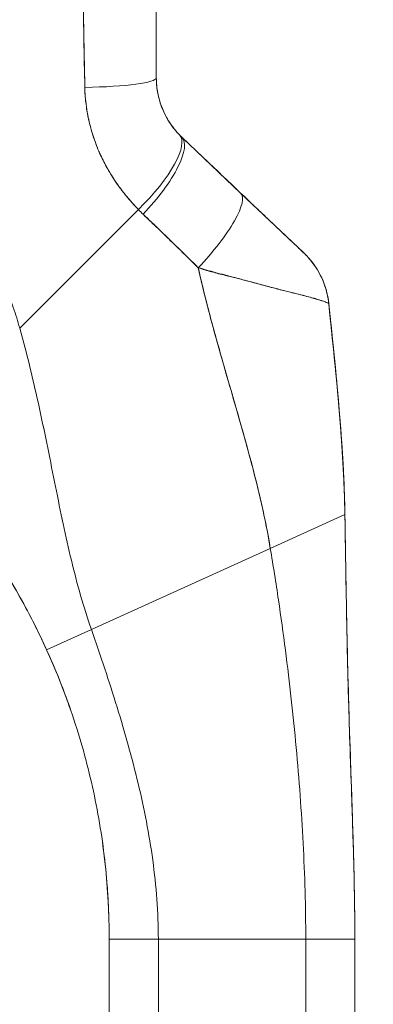
# Model space of a CAD drawing. Units: inches. Extents: x 14 to 295, y 6 to 184.
# Drawn here: x 90 to 91, y 111 to 113 of the extents above; entities that cross this region are included whole.
import ezdxf

# ---------------------------------------------------------------- set-up
doc = ezdxf.new("R2010")
doc.units = ezdxf.units.IN
doc.header["$LTSCALE"] = 18
doc.header["$MEASUREMENT"] = 0
for name, color, linetype, lineweight in [('Dimension (ANSI)', 7, 'Continuous', 5), ('Symbol (ANSI)', 7, 'Continuous', 5), ('Visible (ANSI)', 7, 'Continuous', 5)]:
    doc.layers.add(name, color=color, linetype=linetype, lineweight=lineweight)
doc.styles.add('ROMANS', font='tahoma.ttf')
doc.dimstyles.new('Default (ANSI)', dxfattribs={"dimscale": 18, "dimtxt": 0.07, "dimasz": 0.098425, "dimexe": 0.125, "dimexo": 0.0625, "dimgap": 0.031496, "dimtad": 0, "dimtih": 1, "dimtoh": 1, "dimrnd": 1e-08, "dimzin": 0, "dimdsep": 46, "dimtxsty": 'ROMANS', "dimcen": 0.09, "dimdle": 0.393701, "dimclrd": 256, "dimclre": 256, "dimclrt": 256, "dimadec": 0, "dimazin": 0, "dimtfac": 1.428571, "dimtofl": 0, "dimtmove": 0, "dimatfit": 3, "dimfxl": 1, "dimtolj": 1, "dimtzin": 0, "dimlwd": -1, "dimlwe": -1, "dimarcsym": 0})
doc.dimstyles.new('Default (ANSI)$7', dxfattribs={"dimscale": 18, "dimtxt": 0.07, "dimasz": 0.098425, "dimexe": 0.125, "dimexo": 0.0625, "dimgap": 0.031496, "dimtad": 0, "dimtih": 1, "dimtoh": 1, "dimrnd": 1e-08, "dimzin": 0, "dimdsep": 46, "dimtxsty": 'ROMANS', "dimcen": 0.09, "dimdle": 0.393701, "dimclrd": 256, "dimclre": 256, "dimclrt": 256, "dimadec": 0, "dimazin": 0, "dimtfac": 1.428571, "dimtofl": 0, "dimtmove": 0, "dimatfit": 3, "dimfxl": 1, "dimtolj": 1, "dimtzin": 0, "dimlwd": -1, "dimlwe": -1, "dimarcsym": 0})

# ---------------------------------------------------------------- blocks, each defined once
blk = doc.blocks.new('*D24')
at = {"layer": 'Defpoints', "color": 0, "transparency": 16777216}
for p in [(86.6465, 116.4115), (86.6465, 113.704), (87.6465, 91.4933)]:
    blk.add_point(p, dxfattribs=at)
at = {"layer": 'Dimension (ANSI)', "transparency": 16777216}
for p, q in [((86.6465, 114.829), (86.6465, 118.6615)), ((87.6465, 92.6183), (87.6465, 118.6615)), ((84.8748, 116.4115), (83.1032, 116.4115)), ((89.4181, 116.4115), (93.6792, 116.4115))]:
    blk.add_line(p, q, dxfattribs=at)
for points in [[(84.8748, 116.7068), (84.8748, 116.1162), (86.6465, 116.4115)], [(89.4181, 116.7068), (89.4181, 116.1162), (87.6465, 116.4115)]]:
    blk.add_solid(points, dxfattribs=at)
at = {"layer": 'Dimension (ANSI)', "transparency": 16777216, "insert": (94.2461, 117.0673), "char_height": 1.26, "attachment_point": 1, "style": 'ROMANS'}
blk.add_mtext('\\A1;1.00', dxfattribs=at)

msp = doc.modelspace()

# ---------------------------------------------------------------- linework, layer by layer
at = {"layer": 'Visible (ANSI)'}
for p, q in [((90.7695, 113.1677), (90.7695, 112.7779)), ((90.7695, 113.1677), (90.7695, 112.7779)), ((90.8308, 112.6352), (90.9722, 112.5009)), ((90.9722, 112.5009), (91.124, 112.3567)), ((90.4411, 112.176), (90.7264, 112.4613)), ((90.7264, 112.4613), (90.4411, 112.176)), ((91.1841, 112.2346), (91.1841, 112.2346)), ((91.0436, 111.646), (91.2229, 111.7273)), ((91.2229, 111.7273), (91.0436, 111.646)), ((91.2229, 111.7273), (91.2229, 111.7273)), ((90.6134, 111.4509), (91.0436, 111.646)), ((91.0436, 111.646), (90.6134, 111.4509)), ((90.5058, 111.4021), (90.6134, 111.4509)), ((90.6134, 111.4509), (90.5058, 111.4021)), ((90.6562, 109.78), (90.6562, 110.7061)), ((90.7744, 110.7061), (90.6562, 110.7061)), ((90.7744, 110.7061), (90.6563, 110.7061)), ((90.7744, 110.7061), (91.1287, 110.7061)), ((90.7744, 110.7061), (90.7744, 109.78)), ((91.1287, 110.7061), (90.7744, 110.7061)), ((91.1287, 109.78), (91.1287, 110.7061)), ((91.2468, 110.7061), (91.1287, 110.7061)), ((91.2468, 110.7061), (91.1287, 110.7061)), ((91.2468, 110.7061), (91.2468, 109.78))]:
    msp.add_line(p, q, dxfattribs=at)
msp.add_arc((88.9692, 110.7061), 1.687, 360, 0.6387, dxfattribs=at)
for centre, major_axis, ratio, start_param, end_param in [((90.5727, 112.7779), (0.1968, 0), 0.116854, 4.839332, 6.283183), ((90.5727, 112.7779), (0.1969, 0), 0.116853, 4.83934, 6.283186), ((90.6835, 112.5041), (0.1415, 0.1369), 0.308076, 4.717446, 6.283185), ((90.6835, 112.5041), (0.1415, 0.1369), 0.308076, 4.717446, 6.283185), ((90.6952, 112.4925), (0.1356, 0.1427), 0.304992, 4.704464, 6.283187), ((90.6952, 112.4925), (0.1356, 0.1427), 0.304991, 4.704464, 6.283185), ((91.035, 112.8171), (-0.2377, -0.1398), 0.832157, 0.198483, 0.234191), ((91.035, 112.817), (-0.2378, -0.1395), 0.832069, 0.199559, 0.235272), ((90.8366, 112.3582), (0.1356, 0.1427), 0.253114, 4.694237, 6.283185), ((90.8366, 112.3582), (0.1356, 0.1427), 0.253114, 4.694237, 6.283185), ((91.0407, 112.7511), (-0.3709, -0.215), 0.948584, 0.23113, 0.270238), ((91.0407, 112.7511), (-0.3709, -0.2149), 0.948582, 0.231192, 0.270308), ((90.9884, 112.214), (0.1958, 0.0203), 0.999999, 0, 0.70756), ((90.9884, 112.214), (0.1356, 0.1427), 0.999991, 5.575625, 6.283185)]:
    msp.add_ellipse(centre, major_axis=major_axis, ratio=ratio, start_param=start_param, end_param=end_param, dxfattribs=at)
for points, knots in [([(90.5918, 113.156), (90.592, 113.1298), (90.5923, 113.1028), (90.5927, 113.0752), (90.5929, 113.06), (90.593, 113.0447), (90.5932, 113.0292), (90.5933, 113.0271), (90.5933, 113.025), (90.5933, 113.0229), (90.5934, 113.0151), (90.5935, 113.0072), (90.5936, 112.9993), (90.5938, 112.9756), (90.5941, 112.9516), (90.5944, 112.9274), (90.5946, 112.9166), (90.5948, 112.9058), (90.595, 112.8949), (90.595, 112.8922), (90.5951, 112.8896), (90.5951, 112.8869), (90.5953, 112.8772), (90.5955, 112.8674), (90.5957, 112.8576), (90.5962, 112.8351), (90.5967, 112.8123), (90.5971, 112.7894), (90.5972, 112.7821), (90.5974, 112.7748), (90.5975, 112.7675), (90.5975, 112.7634), (90.5976, 112.7593), (90.5976, 112.7551)], [0, 0, 0, 0, 0.215172, 0.215172, 0.215172, 0.333333, 0.333333, 0.333333, 0.349511, 0.349511, 0.349511, 0.409038, 0.409038, 0.409038, 0.587512, 0.587512, 0.587512, 0.666667, 0.666667, 0.666667, 0.686219, 0.686219, 0.686219, 0.756792, 0.756792, 0.756792, 0.91937, 0.91937, 0.91937, 0.970836, 0.970836, 0.970836, 1, 1, 1, 1]), ([(90.5976, 112.7551), (90.5968, 112.7931), (90.596, 112.8316), (90.5954, 112.8708), (90.5953, 112.8753), (90.5952, 112.8799), (90.5951, 112.8844), (90.5945, 112.926), (90.5939, 112.9682), (90.5934, 113.0111), (90.5934, 113.0134), (90.5934, 113.0157), (90.5933, 113.018), (90.5928, 113.0633), (90.5923, 113.1093), (90.5918, 113.156)], [0, 0, 0, 0, 0.298748, 0.298748, 0.298748, 0.333333, 0.333333, 0.333333, 0.649666, 0.649666, 0.649666, 0.666667, 0.666667, 0.666667, 1, 1, 1, 1]), ([(90.4411, 112.176), (90.4365, 112.1923), (90.4314, 112.2087), (90.4257, 112.2252), (90.4199, 112.2418), (90.4136, 112.2584), (90.4067, 112.2751), (90.3997, 112.2917), (90.3921, 112.3085), (90.3839, 112.3252), (90.3756, 112.342), (90.3667, 112.3588), (90.3572, 112.3755), (90.3476, 112.3923), (90.3374, 112.409), (90.3265, 112.4257), (90.3156, 112.4423), (90.304, 112.4589), (90.2917, 112.4754), (90.2793, 112.4919), (90.2663, 112.5083), (90.2526, 112.5245), (90.2389, 112.5407), (90.2244, 112.5568), (90.2092, 112.5726), (90.194, 112.5884), (90.1781, 112.604), (90.1615, 112.6194), (90.1448, 112.6347), (90.1274, 112.6498), (90.1093, 112.6645), (90.0912, 112.6792), (90.0723, 112.6936), (90.0527, 112.7076), (90.0331, 112.7216), (90.0127, 112.7352), (89.9917, 112.7483), (89.9706, 112.7614), (89.9488, 112.7741), (89.9262, 112.7862), (89.9037, 112.7983), (89.8804, 112.8099), (89.8565, 112.8209), (89.8325, 112.832), (89.8078, 112.8424), (89.7825, 112.8521), (89.7683, 112.8576), (89.7538, 112.8628), (89.7392, 112.8679)], [0, 0, 0, 0, 0.06426, 0.06426, 0.06426, 0.128523, 0.128523, 0.128523, 0.192785, 0.192785, 0.192785, 0.257047, 0.257047, 0.257047, 0.321309, 0.321309, 0.321309, 0.385571, 0.385571, 0.385571, 0.449834, 0.449834, 0.449834, 0.514096, 0.514096, 0.514096, 0.578358, 0.578358, 0.578358, 0.64262, 0.64262, 0.64262, 0.706882, 0.706882, 0.706882, 0.771145, 0.771145, 0.771145, 0.835407, 0.835407, 0.835407, 0.899669, 0.899669, 0.899669, 0.963931, 0.963931, 0.963931, 1, 1, 1, 1]), ([(90.7695, 112.7779), (90.7695, 112.7746), (90.7696, 112.7712), (90.7698, 112.7679), (90.7702, 112.7596), (90.7712, 112.7513), (90.7726, 112.7432), (90.7739, 112.736), (90.7756, 112.7289), (90.7777, 112.7219), (90.7795, 112.7158), (90.7816, 112.7098), (90.784, 112.7039), (90.7861, 112.6987), (90.7884, 112.6936), (90.7909, 112.6887), (90.7931, 112.6843), (90.7955, 112.6801), (90.798, 112.6759), (90.8003, 112.6722), (90.8027, 112.6686), (90.8051, 112.665), (90.8074, 112.6618), (90.8097, 112.6587), (90.8121, 112.6557), (90.8143, 112.6529), (90.8166, 112.6501), (90.819, 112.6475), (90.8209, 112.6453), (90.8229, 112.6431), (90.8249, 112.641)], [0, 0, 0, 0, 0.063513, 0.063513, 0.063513, 0.222312, 0.222312, 0.222312, 0.363, 0.363, 0.363, 0.4873, 0.4873, 0.4873, 0.597282, 0.597282, 0.597282, 0.695064, 0.695064, 0.695064, 0.782876, 0.782876, 0.782876, 0.863021, 0.863021, 0.863021, 0.937815, 0.937815, 0.937815, 1, 1, 1, 1]), ([(90.7695, 112.7779), (90.7695, 112.7611), (90.7717, 112.7442), (90.776, 112.7279), (90.7803, 112.7115), (90.7868, 112.6956), (90.7951, 112.6809), (90.8034, 112.6663), (90.8135, 112.6529), (90.8249, 112.641)], [0, 0, 0, 0, 0.333333, 0.333333, 0.333333, 0.666667, 0.666667, 0.666667, 1, 1, 1, 1]), ([(90.7264, 112.4613), (90.7215, 112.4662), (90.7168, 112.4712), (90.7122, 112.4763), (90.7066, 112.4825), (90.7013, 112.4888), (90.6961, 112.4951), (90.6905, 112.502), (90.6851, 112.5091), (90.68, 112.5161), (90.6769, 112.5205), (90.6738, 112.5249), (90.6709, 112.5293), (90.6685, 112.5329), (90.6661, 112.5365), (90.6639, 112.5401), (90.6581, 112.5492), (90.6527, 112.5585), (90.6477, 112.5678), (90.6419, 112.5785), (90.6367, 112.5894), (90.6319, 112.6003), (90.6317, 112.6008), (90.6315, 112.6014), (90.6312, 112.6019), (90.6261, 112.614), (90.6215, 112.6261), (90.6175, 112.6384), (90.6133, 112.6515), (90.6098, 112.6647), (90.6069, 112.6779), (90.6065, 112.6796), (90.6062, 112.6812), (90.6058, 112.6829), (90.6023, 112.7), (90.5999, 112.7172), (90.5987, 112.7343), (90.5981, 112.7413), (90.5978, 112.7482), (90.5976, 112.7551)], [0, 0, 0, 0, 0.057355, 0.057355, 0.057355, 0.127207, 0.127207, 0.127207, 0.203207, 0.203207, 0.203207, 0.25, 0.25, 0.25, 0.287987, 0.287987, 0.287987, 0.384242, 0.384242, 0.384242, 0.494472, 0.494472, 0.494472, 0.5, 0.5, 0.5, 0.620982, 0.620982, 0.620982, 0.75, 0.75, 0.75, 0.766262, 0.766262, 0.766262, 0.932672, 0.932672, 0.932672, 1, 1, 1, 1]), ([(90.5976, 112.7551), (90.5977, 112.7429), (90.5986, 112.7306), (90.6001, 112.7183), (90.6008, 112.7119), (90.6018, 112.7055), (90.6028, 112.699), (90.6043, 112.69), (90.6061, 112.6811), (90.6082, 112.6721), (90.6105, 112.6622), (90.6132, 112.6523), (90.6163, 112.6424), (90.6205, 112.629), (90.6254, 112.6154), (90.6314, 112.6016), (90.6339, 112.5957), (90.6367, 112.5897), (90.6396, 112.5837), (90.6456, 112.5712), (90.6525, 112.5584), (90.6604, 112.5456), (90.6631, 112.5411), (90.666, 112.5367), (90.6689, 112.5322), (90.6711, 112.529), (90.6733, 112.5257), (90.6756, 112.5225), (90.6809, 112.5149), (90.6867, 112.5072), (90.6927, 112.4996), (90.6966, 112.4948), (90.7007, 112.4899), (90.7048, 112.485), (90.7117, 112.477), (90.7189, 112.4691), (90.7264, 112.4613)], [0, 0, 0, 0, 0.13127, 0.13127, 0.13127, 0.2, 0.2, 0.2, 0.295706, 0.295706, 0.295706, 0.4, 0.4, 0.4, 0.539952, 0.539952, 0.539952, 0.6, 0.6, 0.6, 0.725303, 0.725303, 0.725303, 0.768562, 0.768562, 0.768562, 0.8, 0.8, 0.8, 0.873831, 0.873831, 0.873831, 0.921366, 0.921366, 0.921366, 1, 1, 1, 1]), ([(90.8308, 112.6352), (90.8437, 112.6229), (90.8566, 112.6107), (90.8694, 112.5985), (90.8725, 112.5956), (90.8756, 112.5927), (90.8787, 112.5898), (90.8925, 112.5767), (90.9061, 112.5636), (90.9198, 112.5507), (90.9218, 112.5488), (90.9238, 112.5469), (90.9258, 112.545), (90.9414, 112.5302), (90.9568, 112.5155), (90.9722, 112.5009)], [0, 0, 0, 0, 0.268639, 0.268639, 0.268639, 0.333333, 0.333333, 0.333333, 0.623788, 0.623788, 0.623788, 0.666667, 0.666667, 0.666667, 1, 1, 1, 1]), ([(90.9722, 112.5009), (90.9787, 112.4947), (90.9853, 112.4884), (90.9919, 112.4821), (90.9994, 112.475), (91.0069, 112.468), (91.0142, 112.461), (91.0215, 112.4541), (91.0286, 112.4473), (91.0356, 112.4407), (91.0419, 112.4347), (91.0481, 112.4288), (91.054, 112.4232), (91.0593, 112.4181), (91.0645, 112.4133), (91.0694, 112.4086), (91.0713, 112.4068), (91.0731, 112.405), (91.0749, 112.4033), (91.0774, 112.4009), (91.0799, 112.3986), (91.0823, 112.3963), (91.086, 112.3928), (91.0896, 112.3893), (91.093, 112.3861), (91.0961, 112.3832), (91.0991, 112.3804), (91.1018, 112.3778), (91.1043, 112.3754), (91.1067, 112.3732), (91.1088, 112.3711), (91.1093, 112.3706), (91.1098, 112.3701), (91.1103, 112.3697), (91.1117, 112.3684), (91.113, 112.3671), (91.1142, 112.366), (91.1156, 112.3646), (91.117, 112.3634), (91.1182, 112.3622), (91.1192, 112.3612), (91.1202, 112.3603), (91.121, 112.3596), (91.1217, 112.3589), (91.1223, 112.3583), (91.1228, 112.3579), (91.1232, 112.3575), (91.1235, 112.3572), (91.1237, 112.357), (91.1239, 112.3568), (91.124, 112.3567), (91.124, 112.3567)], [0, 0, 0, 0, 0.090139, 0.090139, 0.090139, 0.192543, 0.192543, 0.192543, 0.294178, 0.294178, 0.294178, 0.386219, 0.386219, 0.386219, 0.468683, 0.468683, 0.468683, 0.5, 0.5, 0.5, 0.543483, 0.543483, 0.543483, 0.612641, 0.612641, 0.612641, 0.676614, 0.676614, 0.676614, 0.73542, 0.73542, 0.73542, 0.75, 0.75, 0.75, 0.789344, 0.789344, 0.789344, 0.838902, 0.838902, 0.838902, 0.884415, 0.884415, 0.884415, 0.926226, 0.926226, 0.926226, 0.964707, 0.964707, 0.964707, 1, 1, 1, 1]), ([(90.7377, 112.45), (90.7515, 112.4368), (90.7657, 112.4232), (90.7801, 112.4093), (90.7856, 112.4039), (90.7912, 112.3985), (90.7968, 112.393), (90.7971, 112.3927), (90.7975, 112.3924), (90.7978, 112.3921), (90.8065, 112.3836), (90.8153, 112.375), (90.8242, 112.3663), (90.8393, 112.3517), (90.8547, 112.3368), (90.8702, 112.3213)], [0, 0, 0, 0, 0.333333, 0.333333, 0.333333, 0.461137, 0.461137, 0.461137, 0.468697, 0.468697, 0.468697, 0.666667, 0.666667, 0.666667, 1, 1, 1, 1]), ([(90.8702, 112.3213), (90.8539, 112.3373), (90.8377, 112.3532), (90.8215, 112.369), (90.8058, 112.3843), (90.7901, 112.3996), (90.7744, 112.4148), (90.7622, 112.4265), (90.75, 112.4383), (90.7377, 112.45)], [0, 0, 0, 0, 0.368344, 0.368344, 0.368344, 0.724557, 0.724557, 0.724557, 1, 1, 1, 1]), ([(91.1239, 112.3567), (91.1239, 112.3568), (91.1238, 112.3569), (91.1239, 112.3568), (91.124, 112.3567), (91.124, 112.3567), (91.124, 112.3567), (91.124, 112.3567), (91.124, 112.3567), (91.124, 112.3566), (91.124, 112.3566), (91.124, 112.3566), (91.1239, 112.3567), (91.1241, 112.3566), (91.1241, 112.3566), (91.1241, 112.3566), (91.1241, 112.3566), (91.1241, 112.3566), (91.1241, 112.3566), (91.1241, 112.3566), (91.1242, 112.3565), (91.1242, 112.3565), (91.1242, 112.3565), (91.1244, 112.3563), (91.1246, 112.3561), (91.1259, 112.3549), (91.1269, 112.3539), (91.1293, 112.3515), (91.1306, 112.3501), (91.1355, 112.3449), (91.1389, 112.341), (91.1553, 112.3205), (91.1659, 112.3017), (91.1788, 112.2667), (91.1825, 112.2507), (91.1842, 112.2345)], [0, 0, 0, 0, 0.315349, 0.315349, 0.499015, 0.499015, 0.621458, 0.621458, 0.662273, 0.662273, 0.675878, 0.675878, 0.688229, 0.688229, 0.688624, 0.688624, 0.688721, 0.688721, 0.688818, 0.688818, 0.689012, 0.689012, 0.689204, 0.689204, 0.691278, 0.691278, 0.702334, 0.702334, 0.717078, 0.717078, 0.756419, 0.756419, 0.916859, 0.916859, 1.040673, 1.040673, 1.040673, 1.040673]), ([(90.8702, 112.3213), (90.8704, 112.3206), (90.8705, 112.3199), (90.8707, 112.3192), (90.8796, 112.2796), (90.8894, 112.2405), (90.8997, 112.2018), (90.9099, 112.1632), (90.9207, 112.125), (90.9315, 112.087), (90.9424, 112.0491), (90.9534, 112.0115), (90.9641, 111.9742), (90.9748, 111.9369), (90.9852, 111.8998), (90.9951, 111.863), (91.0049, 111.8262), (91.0141, 111.7896), (91.0223, 111.7534), (91.0305, 111.7172), (91.0377, 111.6814), (91.0436, 111.646)], [0, 0, 0, 0, 0.002892, 0.002892, 0.002892, 0.169077, 0.169077, 0.169077, 0.335261, 0.335261, 0.335261, 0.501446, 0.501446, 0.501446, 0.667631, 0.667631, 0.667631, 0.833815, 0.833815, 0.833815, 1, 1, 1, 1]), ([(91.1842, 112.2343), (91.1842, 112.2345), (91.184, 112.2348), (91.1835, 112.2352), (91.183, 112.2355), (91.1823, 112.236), (91.1813, 112.2365), (91.1803, 112.237), (91.179, 112.2376), (91.1774, 112.2383), (91.1767, 112.2386), (91.176, 112.2389), (91.1752, 112.2391), (91.174, 112.2396), (91.1727, 112.2401), (91.1713, 112.2406), (91.1688, 112.2414), (91.1659, 112.2423), (91.1627, 112.2433), (91.1592, 112.2444), (91.1553, 112.2455), (91.151, 112.2468), (91.1502, 112.247), (91.1493, 112.2472), (91.1484, 112.2475), (91.1446, 112.2486), (91.1404, 112.2497), (91.136, 112.2509), (91.1302, 112.2525), (91.124, 112.2541), (91.1172, 112.2559), (91.113, 112.257), (91.1085, 112.2581), (91.1038, 112.2593), (91.1008, 112.2601), (91.0977, 112.2608), (91.0945, 112.2617), (91.0862, 112.2638), (91.0772, 112.266), (91.0676, 112.2684), (91.0593, 112.2706), (91.0505, 112.2728), (91.0411, 112.2753), (91.0394, 112.2757), (91.0377, 112.2762), (91.036, 112.2766), (91.0243, 112.2797), (91.0119, 112.283), (90.999, 112.2865), (90.9865, 112.2898), (90.9736, 112.2933), (90.9605, 112.2968), (90.9591, 112.2972), (90.9576, 112.2975), (90.9561, 112.2979), (90.9414, 112.3018), (90.9265, 112.3058), (90.9111, 112.3099), (90.8978, 112.3136), (90.8841, 112.3173), (90.8702, 112.3213)], [0, 0, 0, 0, 0.045131, 0.045131, 0.045131, 0.093426, 0.093426, 0.093426, 0.144884, 0.144884, 0.144884, 0.166667, 0.166667, 0.166667, 0.199814, 0.199814, 0.199814, 0.258524, 0.258524, 0.258524, 0.321011, 0.321011, 0.321011, 0.333333, 0.333333, 0.333333, 0.387116, 0.387116, 0.387116, 0.456419, 0.456419, 0.456419, 0.5, 0.5, 0.5, 0.528256, 0.528256, 0.528256, 0.602165, 0.602165, 0.602165, 0.666667, 0.666667, 0.666667, 0.678273, 0.678273, 0.678273, 0.757412, 0.757412, 0.757412, 0.833333, 0.833333, 0.833333, 0.841729, 0.841729, 0.841729, 0.926303, 0.926303, 0.926303, 1, 1, 1, 1]), ([(90.8702, 112.3213), (90.8809, 112.3175), (90.8917, 112.3143), (90.9025, 112.3113), (90.9136, 112.3082), (90.9248, 112.3055), (90.9358, 112.3028), (90.9442, 112.3007), (90.9526, 112.2987), (90.9608, 112.2967), (90.9609, 112.2967), (90.9611, 112.2966), (90.9612, 112.2966), (90.9639, 112.2959), (90.9665, 112.2953), (90.9692, 112.2946), (90.9805, 112.2917), (90.9914, 112.2888), (91.002, 112.286), (91.0129, 112.283), (91.0233, 112.2801), (91.0332, 112.2774), (91.036, 112.2767), (91.0387, 112.2759), (91.0415, 112.2752), (91.0474, 112.2736), (91.0531, 112.2721), (91.0586, 112.2707), (91.0597, 112.2704), (91.0609, 112.2701), (91.062, 112.2698), (91.0713, 112.2674), (91.0799, 112.2653), (91.0881, 112.2632), (91.0937, 112.2618), (91.099, 112.2605), (91.1041, 112.2592), (91.1065, 112.2586), (91.1088, 112.258), (91.111, 112.2575), (91.1182, 112.2556), (91.1248, 112.2539), (91.1309, 112.2523), (91.1369, 112.2507), (91.1424, 112.2492), (91.1475, 112.2478), (91.1479, 112.2477), (91.1482, 112.2475), (91.1486, 112.2474), (91.1531, 112.2462), (91.1572, 112.245), (91.1609, 112.2439), (91.1628, 112.2433), (91.1647, 112.2427), (91.1664, 112.2422), (91.1681, 112.2416), (91.1697, 112.2411), (91.1712, 112.2406), (91.1727, 112.2401), (91.174, 112.2396), (91.1753, 112.2391), (91.1764, 112.2387), (91.1775, 112.2383), (91.1784, 112.2379), (91.1803, 112.237), (91.1818, 112.2363), (91.1827, 112.2357), (91.1837, 112.2351), (91.1842, 112.2346), (91.1842, 112.2343)], [0, 0, 0, 0, 0.059089, 0.059089, 0.059089, 0.119883, 0.119883, 0.119883, 0.166667, 0.166667, 0.166667, 0.167443, 0.167443, 0.167443, 0.182749, 0.182749, 0.182749, 0.247761, 0.247761, 0.247761, 0.314587, 0.314587, 0.314587, 0.333333, 0.333333, 0.333333, 0.374243, 0.374243, 0.374243, 0.382853, 0.382853, 0.382853, 0.452216, 0.452216, 0.452216, 0.5, 0.5, 0.5, 0.522064, 0.522064, 0.522064, 0.591884, 0.591884, 0.591884, 0.661356, 0.661356, 0.661356, 0.666667, 0.666667, 0.666667, 0.730236, 0.730236, 0.730236, 0.764063, 0.764063, 0.764063, 0.798519, 0.798519, 0.798519, 0.833333, 0.833333, 0.833333, 0.866245, 0.866245, 0.866245, 0.933397, 0.933397, 0.933397, 1, 1, 1, 1]), ([(91.0436, 111.646), (91.0392, 111.6726), (91.034, 111.6995), (91.0282, 111.7266), (91.0224, 111.7537), (91.016, 111.781), (91.0092, 111.8085), (91.0023, 111.8359), (90.995, 111.8636), (90.9874, 111.8914), (90.9798, 111.9191), (90.9719, 111.9471), (90.9638, 111.9752), (90.9557, 112.0033), (90.9475, 112.0315), (90.9393, 112.0599), (90.9311, 112.0883), (90.923, 112.1169), (90.915, 112.1457), (90.9069, 112.1744), (90.8991, 112.2034), (90.8916, 112.2327), (90.8841, 112.262), (90.8769, 112.2915), (90.8702, 112.3213)], [0, 0, 0, 0, 0.125, 0.125, 0.125, 0.25, 0.25, 0.25, 0.375, 0.375, 0.375, 0.5, 0.5, 0.5, 0.625, 0.625, 0.625, 0.75, 0.75, 0.75, 0.875, 0.875, 0.875, 1, 1, 1, 1]), ([(91.1842, 112.2345), (91.1842, 112.2345), (91.1842, 112.2345), (91.1842, 112.2345), (91.1842, 112.2345), (91.1842, 112.2346), (91.1842, 112.2346)], [0.5001028, 0.5001028, 0.5001028, 0.5001028, 0.5003034, 0.5003034, 0.5003034, 0.6695311, 0.6695311, 0.6695311, 0.6695311]), ([(91.1842, 112.2343), (91.1842, 112.2343), (91.1842, 112.2343), (91.1842, 112.2342), (91.1842, 112.2342), (91.1842, 112.2342), (91.1842, 112.2342)], [0.334366, 0.334366, 0.334366, 0.334366, 0.431915, 0.431915, 0.431915, 0.5014607, 0.5014607, 0.5014607, 0.5014607]), ([(91.2229, 111.7273), (91.2223, 111.7652), (91.2208, 111.8045), (91.2186, 111.845), (91.2164, 111.8856), (91.2134, 111.9273), (91.2099, 111.9699), (91.2064, 112.0125), (91.2023, 112.0561), (91.1979, 112.1003), (91.1936, 112.1444), (91.1889, 112.1891), (91.1842, 112.2343)], [0, 0, 0, 0, 0.250198, 0.250198, 0.250198, 0.500396, 0.500396, 0.500396, 0.750593, 0.750593, 0.750593, 1, 1, 1, 1]), ([(91.1842, 112.2343), (91.1874, 112.2034), (91.1906, 112.1728), (91.1937, 112.1424), (91.1975, 112.1054), (91.2011, 112.0689), (91.2044, 112.0328), (91.2077, 111.9968), (91.2107, 111.9613), (91.2133, 111.9265), (91.2159, 111.8917), (91.218, 111.8576), (91.2197, 111.8244), (91.2213, 111.7911), (91.2224, 111.7587), (91.2229, 111.7273)], [0, 0, 0, 0, 0.170255, 0.170255, 0.170255, 0.377691, 0.377691, 0.377691, 0.585128, 0.585128, 0.585128, 0.792564, 0.792564, 0.792564, 1, 1, 1, 1]), ([(91.1842, 112.2342), (91.2012, 112.071), (91.2189, 111.9075), (91.2227, 111.74), (91.2227, 111.7366), (91.2228, 111.7322), (91.2228, 111.7312), (91.2229, 111.7297), (91.2229, 111.7291), (91.2229, 111.7284), (91.2229, 111.7281), (91.2229, 111.7277), (91.2229, 111.7276), (91.2229, 111.7274), (91.2229, 111.7274), (91.2229, 111.7274)], [0, 0, 0, 0, 1.250402, 1.250402, 1.276292, 1.276292, 1.284105, 1.284105, 1.288011, 1.288011, 1.289964, 1.289964, 1.290941, 1.290941, 1.291234, 1.291234, 1.291234, 1.291234]), ([(90.6134, 111.4509), (90.6039, 111.4778), (90.5954, 111.5051), (90.5875, 111.5329), (90.5795, 111.5606), (90.5722, 111.5888), (90.5653, 111.6174), (90.5585, 111.6461), (90.552, 111.6752), (90.5457, 111.7048), (90.5394, 111.7343), (90.5333, 111.7644), (90.5271, 111.7949), (90.521, 111.8254), (90.5148, 111.8563), (90.5085, 111.8876), (90.5021, 111.9189), (90.4956, 111.9505), (90.4886, 111.9824), (90.4816, 112.0144), (90.4743, 112.0465), (90.4664, 112.0788), (90.4586, 112.1111), (90.4502, 112.1436), (90.4411, 112.176)], [0, 0, 0, 0, 0.125, 0.125, 0.125, 0.25, 0.25, 0.25, 0.375, 0.375, 0.375, 0.5, 0.5, 0.5, 0.625, 0.625, 0.625, 0.75, 0.75, 0.75, 0.875001, 0.875001, 0.875001, 1, 1, 1, 1]), ([(90.4411, 112.176), (90.4502, 112.1436), (90.4586, 112.1112), (90.4664, 112.0789), (90.4743, 112.0466), (90.4816, 112.0144), (90.4886, 111.9825), (90.4955, 111.9506), (90.5021, 111.9189), (90.5085, 111.8876), (90.5148, 111.8563), (90.521, 111.8254), (90.5271, 111.7949), (90.5333, 111.7644), (90.5394, 111.7344), (90.5457, 111.7048), (90.552, 111.6752), (90.5585, 111.6461), (90.5653, 111.6174), (90.5722, 111.5888), (90.5795, 111.5606), (90.5875, 111.5329), (90.5954, 111.5051), (90.6039, 111.4778), (90.6134, 111.4509)], [0, 0, 0, 0, 0.124961, 0.124961, 0.124961, 0.249967, 0.249967, 0.249967, 0.374972, 0.374972, 0.374972, 0.499978, 0.499978, 0.499978, 0.624983, 0.624983, 0.624983, 0.749989, 0.749989, 0.749989, 0.874994, 0.874994, 0.874994, 1, 1, 1, 1]), ([(90.273, 111.776), (90.2965, 111.7474), (90.3189, 111.7183), (90.3403, 111.6884), (90.3617, 111.6586), (90.3821, 111.6282), (90.4014, 111.5971), (90.4208, 111.566), (90.4392, 111.5342), (90.4566, 111.5017), (90.474, 111.4692), (90.4904, 111.436), (90.5058, 111.4021)], [0, 0, 0, 0, 0.25, 0.25, 0.25, 0.5, 0.5, 0.5, 0.75, 0.75, 0.75, 1, 1, 1, 1]), ([(90.5058, 111.4021), (90.4953, 111.4253), (90.4843, 111.4481), (90.4728, 111.4706), (90.4614, 111.4931), (90.4494, 111.5153), (90.437, 111.5372), (90.4247, 111.559), (90.4118, 111.5806), (90.3985, 111.6018), (90.3852, 111.623), (90.3714, 111.6439), (90.3571, 111.6645), (90.3429, 111.6851), (90.3282, 111.7054), (90.313, 111.7255), (90.3, 111.7425), (90.2867, 111.7593), (90.273, 111.776)], [0, 0, 0, 0, 0.17088, 0.17088, 0.17088, 0.34176, 0.34176, 0.34176, 0.51264, 0.51264, 0.51264, 0.68352, 0.68352, 0.68352, 0.8544, 0.8544, 0.8544, 1, 1, 1, 1]), ([(90.5058, 111.4021), (90.4908, 111.4351), (90.4747, 111.4678), (90.4407, 111.5315), (90.4227, 111.5627), (90.3671, 111.6526), (90.3267, 111.7095), (90.2833, 111.7634)], [0, 0, 0, 0, 0.276985, 0.276985, 0.55176, 0.55176, 1.089724, 1.089724, 1.089724, 1.089724]), ([(91.2468, 110.7061), (91.2468, 110.7472), (91.2463, 110.788), (91.2455, 110.8285), (91.2447, 110.8691), (91.2436, 110.9094), (91.2424, 110.9498), (91.2412, 110.9901), (91.2398, 111.0304), (91.2384, 111.0709), (91.237, 111.1115), (91.2357, 111.1522), (91.2343, 111.1934), (91.233, 111.2345), (91.2318, 111.2762), (91.2307, 111.3185), (91.2296, 111.3609), (91.2285, 111.4039), (91.2276, 111.448), (91.2267, 111.4921), (91.226, 111.5372), (91.2252, 111.5837), (91.2244, 111.6301), (91.2237, 111.6779), (91.2229, 111.7273)], [0, 0, 0, 0, 0.125, 0.125, 0.125, 0.25, 0.25, 0.25, 0.375, 0.375, 0.375, 0.5, 0.5, 0.5, 0.625, 0.625, 0.625, 0.75, 0.75, 0.75, 0.875, 0.875, 0.875, 1, 1, 1, 1]), ([(91.2229, 111.7273), (91.2229, 111.7272), (91.2229, 111.727), (91.2229, 111.7266), (91.2229, 111.7264), (91.2229, 111.7256), (91.2229, 111.7251), (91.223, 111.723), (91.223, 111.7215), (91.2232, 111.7117), (91.2233, 111.7035), (91.2236, 111.6843), (91.2238, 111.6734), (91.2245, 111.6332), (91.2249, 111.604), (91.2267, 111.497), (91.2282, 111.4192), (91.2328, 111.2378), (91.2364, 111.1343), (91.2426, 110.9491), (91.2451, 110.8675), (91.2464, 110.7708), (91.2466, 110.7554), (91.2467, 110.7343), (91.2468, 110.7285), (91.2468, 110.7184), (91.2468, 110.7141), (91.2468, 110.7092), (91.2468, 110.7087), (91.2468, 110.7079), (91.2468, 110.7077), (91.2468, 110.7073), (91.2468, 110.7071), (91.2468, 110.7069), (91.2468, 110.7067), (91.2468, 110.7066), (91.2468, 110.7066), (91.2468, 110.7065), (91.2468, 110.7065), (91.2468, 110.7065), (91.2468, 110.7064), (91.2468, 110.7064), (91.2468, 110.7063), (91.2468, 110.7062), (91.2468, 110.7062), (91.2468, 110.706), (91.2468, 110.7061), (91.2468, 110.7061), (91.2468, 110.7061), (91.2468, 110.7061), (91.2468, 110.7061), (91.2468, 110.7061), (91.2468, 110.7061), (91.2468, 110.7061), (91.2468, 110.7061), (91.2468, 110.7061), (91.2468, 110.7061), (91.2468, 110.7061), (91.2468, 110.7061), (91.2468, 110.7061), (91.2468, 110.7061), (91.2468, 110.7061), (91.2468, 110.7061), (91.2468, 110.7061)], [0, 0, 0, 0, 0.000992, 0.000992, 0.002975, 0.002975, 0.006941, 0.006941, 0.018678, 0.018678, 0.081275, 0.081275, 0.164737, 0.164737, 0.387309, 0.387309, 0.980956, 0.980956, 1.77293, 1.77293, 2.408194, 2.408194, 2.527197, 2.527197, 2.571817, 2.571817, 2.605282, 2.605282, 2.609248, 2.609248, 2.611231, 2.611231, 2.612223, 2.612223, 2.613218, 2.613218, 2.613468, 2.613468, 2.613592, 2.613592, 2.613844, 2.613844, 2.61435, 2.61435, 2.618386, 2.618386, 2.68186, 2.68186, 2.729454, 2.729454, 2.738377, 2.738377, 2.74631, 2.74631, 2.746805, 2.746805, 2.746929, 2.746929, 2.747177, 2.747177, 2.747301, 2.747301, 2.747309, 2.747309, 2.747309, 2.747309]), ([(91.2229, 111.7273), (91.2237, 111.6779), (91.2244, 111.6301), (91.2252, 111.5837), (91.226, 111.5372), (91.2267, 111.4921), (91.2276, 111.448), (91.2285, 111.4039), (91.2296, 111.3609), (91.2307, 111.3185), (91.2318, 111.2762), (91.233, 111.2345), (91.2343, 111.1934), (91.2357, 111.1522), (91.237, 111.1115), (91.2384, 111.0709), (91.2398, 111.0304), (91.2412, 110.9901), (91.2424, 110.9498), (91.2436, 110.9094), (91.2447, 110.8691), (91.2455, 110.8285), (91.2463, 110.788), (91.2468, 110.7472), (91.2468, 110.7061)], [0, 0, 0, 0, 0.125, 0.125, 0.125, 0.25, 0.25, 0.25, 0.375, 0.375, 0.375, 0.5, 0.5, 0.5, 0.625, 0.625, 0.625, 0.75, 0.75, 0.75, 0.875, 0.875, 0.875, 1, 1, 1, 1]), ([(91.1287, 110.7061), (91.1287, 110.7448), (91.1281, 110.7833), (91.1271, 110.8217), (91.126, 110.8601), (91.1245, 110.8984), (91.1225, 110.9367), (91.1205, 110.975), (91.1181, 111.0132), (91.1153, 111.0516), (91.1125, 111.0899), (91.1093, 111.1283), (91.1058, 111.1669), (91.1022, 111.2055), (91.0982, 111.2442), (91.0939, 111.2833), (91.0896, 111.3224), (91.0848, 111.3617), (91.0797, 111.4015), (91.0746, 111.4412), (91.0691, 111.4814), (91.0631, 111.5221), (91.0571, 111.5629), (91.0506, 111.6041), (91.0436, 111.646)], [0, 0, 0, 0, 0.125, 0.125, 0.125, 0.25, 0.25, 0.25, 0.375, 0.375, 0.375, 0.5, 0.5, 0.5, 0.625, 0.625, 0.625, 0.75, 0.75, 0.75, 0.875, 0.875, 0.875, 1, 1, 1, 1]), ([(91.0436, 111.646), (91.0506, 111.6041), (91.0571, 111.5629), (91.0631, 111.5221), (91.0691, 111.4814), (91.0746, 111.4412), (91.0797, 111.4015), (91.0848, 111.3617), (91.0896, 111.3224), (91.0939, 111.2833), (91.0982, 111.2442), (91.1022, 111.2055), (91.1058, 111.1669), (91.1093, 111.1283), (91.1125, 111.0899), (91.1153, 111.0516), (91.1181, 111.0132), (91.1205, 110.975), (91.1225, 110.9367), (91.1245, 110.8984), (91.126, 110.8601), (91.1271, 110.8217), (91.1281, 110.7833), (91.1287, 110.7448), (91.1287, 110.7061)], [0, 0, 0, 0, 0.125, 0.125, 0.125, 0.25, 0.25, 0.25, 0.375, 0.375, 0.375, 0.5, 0.5, 0.5, 0.625, 0.625, 0.625, 0.75, 0.75, 0.75, 0.875, 0.875, 0.875, 1, 1, 1, 1]), ([(90.6134, 111.4509), (90.6245, 111.419), (90.6353, 111.3875), (90.6456, 111.3564), (90.6559, 111.3253), (90.6658, 111.2944), (90.6752, 111.2638), (90.6847, 111.2331), (90.6937, 111.2026), (90.7021, 111.1722), (90.7106, 111.1417), (90.7185, 111.1112), (90.7258, 111.0807), (90.7331, 111.0502), (90.7397, 111.0196), (90.7456, 110.9888), (90.7515, 110.958), (90.7567, 110.9271), (90.7609, 110.8959), (90.7652, 110.8648), (90.7685, 110.8334), (90.7708, 110.8018), (90.7731, 110.7701), (90.7744, 110.7382), (90.7744, 110.7061)], [0, 0, 0, 0, 0.125, 0.125, 0.125, 0.25, 0.25, 0.25, 0.375, 0.375, 0.375, 0.5, 0.5, 0.5, 0.625, 0.625, 0.625, 0.75, 0.75, 0.75, 0.875, 0.875, 0.875, 1, 1, 1, 1]), ([(90.7744, 110.7061), (90.7744, 110.7382), (90.7731, 110.7701), (90.7708, 110.8018), (90.7685, 110.8334), (90.7652, 110.8648), (90.7609, 110.8959), (90.7567, 110.9271), (90.7515, 110.958), (90.7456, 110.9888), (90.7397, 111.0196), (90.7331, 111.0502), (90.7258, 111.0807), (90.7185, 111.1112), (90.7106, 111.1417), (90.7021, 111.1722), (90.6937, 111.2026), (90.6847, 111.2331), (90.6752, 111.2638), (90.6658, 111.2944), (90.6559, 111.3253), (90.6456, 111.3564), (90.6353, 111.3875), (90.6245, 111.419), (90.6134, 111.4509)], [0, 0, 0, 0, 0.125, 0.125, 0.125, 0.25, 0.25, 0.25, 0.375, 0.375, 0.375, 0.5, 0.5, 0.5, 0.625, 0.625, 0.625, 0.75, 0.75, 0.75, 0.875, 0.875, 0.875, 1, 1, 1, 1]), ([(90.6563, 110.7061), (90.6563, 110.7361), (90.6554, 110.7661), (90.6539, 110.796), (90.6523, 110.8259), (90.6499, 110.8556), (90.6467, 110.8853), (90.6435, 110.915), (90.6396, 110.9445), (90.6348, 110.9739), (90.6301, 111.0034), (90.6246, 111.0326), (90.6183, 111.0618), (90.612, 111.0909), (90.6049, 111.1198), (90.5971, 111.1486), (90.5893, 111.1774), (90.5807, 111.206), (90.5713, 111.2344), (90.5619, 111.2628), (90.5518, 111.291), (90.5409, 111.3189), (90.5299, 111.3469), (90.5183, 111.3746), (90.5058, 111.4021)], [0, 0, 0, 0, 0.125, 0.125, 0.125, 0.25, 0.25, 0.25, 0.375, 0.375, 0.375, 0.5, 0.5, 0.5, 0.625, 0.625, 0.625, 0.75, 0.75, 0.75, 0.875, 0.875, 0.875, 1, 1, 1, 1]), ([(90.5635, 111.2575), (90.5564, 111.278), (90.5491, 111.2978), (90.5417, 111.3167), (90.5417, 111.3169), (90.5416, 111.317), (90.5415, 111.3172), (90.5296, 111.348), (90.5176, 111.3761), (90.5058, 111.4021)], [0.7701307, 0.7701307, 0.7701307, 0.7701307, 0.8571429, 0.8571429, 0.8571429, 0.8579239, 0.8579239, 0.8579239, 1, 1, 1, 1]), ([(90.5058, 111.4021), (90.5307, 111.3471), (90.5525, 111.2912), (90.5713, 111.2344), (90.59, 111.1776), (90.6057, 111.12), (90.6183, 111.0618), (90.6309, 111.0035), (90.6403, 110.9446), (90.6467, 110.8853), (90.653, 110.826), (90.6563, 110.7662), (90.6563, 110.7061)], [0, 0, 0, 0, 0.25, 0.25, 0.25, 0.5, 0.5, 0.5, 0.75, 0.75, 0.75, 1, 1, 1, 1]), ([(90.6478, 110.8744), (90.6476, 110.8763), (90.6474, 110.8782), (90.6472, 110.8801), (90.6471, 110.8818), (90.6469, 110.8835), (90.6467, 110.8852), (90.6458, 110.894), (90.6447, 110.9033), (90.6435, 110.9128)], [0.1758052, 0.1758052, 0.1758052, 0.1758052, 0.18814366, 0.18814366, 0.18814366, 0.19888092, 0.19888092, 0.19888092, 0.25499315, 0.25499315, 0.25499315, 0.25499315]), ([(90.6561, 110.7249), (90.6559, 110.7465), (90.6552, 110.769), (90.6527, 110.819), (90.6506, 110.8467), (90.6478, 110.8744)], [0, 0, 0, 0, 0.1715302, 0.1715302, 0.3853526, 0.3853526, 0.3853526, 0.3853526])]:
    msp.add_open_spline(points, degree=3, knots=knots, dxfattribs=at)
for points in [[(91.2209, 111.7966), (91.215, 111.9428), (91.1992, 112.089), (91.1841, 112.2344)], [(90.5369, 111.329), (90.5271, 111.3535), (90.5167, 111.378), (90.5058, 111.4021)], [(90.6533, 110.8065), (90.653, 110.8108), (90.6527, 110.8154), (90.6524, 110.8201)], [(91.2468, 110.7061), (91.2468, 110.7061), (91.2468, 110.7061), (91.2468, 110.7061)]]:
    msp.add_open_spline(points, degree=3, dxfattribs=at)

# ---------------------------------------------------------------- dimensions: what is measured, and where the dimension line sits
at = {"layer": 'Dimension (ANSI)'}
dim = msp.add_linear_dim(base=(86.6465, 116.4115), p1=(87.6465, 91.4933), p2=(86.6465, 113.704), angle=180, dimstyle='Default (ANSI)', override={"dimgap": 0.031496, "dimtih": 0, "dimtoh": 0, "dimdec": 2, "dimtol": 0, "dimlim": 0, "dimtp": 0, "dimtm": 0, "dimtdec": 2, "dimatfit": 1}, dxfattribs=at)
dim.commit()
dim.dimension.update_dxf_attribs({"geometry": '*D24', "text_midpoint": (95.7968, 116.4115), "dimtype": 160})

# ---------------------------------------------------------------- leaders
at = {"layer": 'Symbol (ANSI)', "annotation_type": 0, "has_hookline": 1, "hookline_direction": 0, "text_width": 9.9361}
msp.add_leader([(82.7591, 112.849), (92.0631, 97.6111), (93.8347, 97.6111)], dimstyle='Default (ANSI)$7', override={"dimtad": 0}, dxfattribs=at)

doc.saveas('drawing.dxf')
